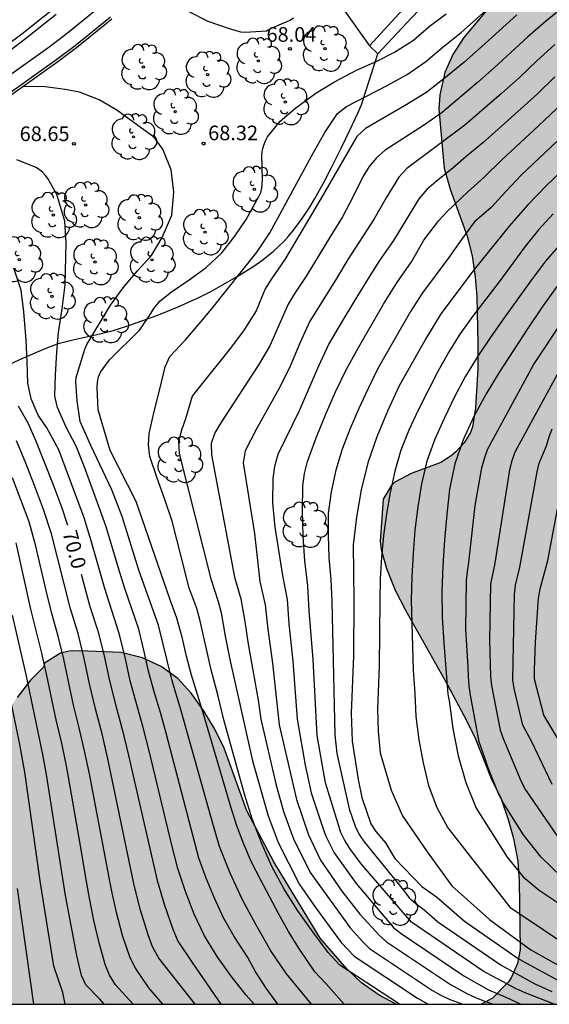
# Model space of a CAD drawing. Units: millimetres. Extents: x 581693 to 582046, y 4795290 to 4795541.
# Drawn here: x 581874 to 581901, y 4795290 to 4795341 of the extents above; entities that cross this region are included whole.
import ezdxf

# ---------------------------------------------------------------- set-up
doc = ezdxf.new("R2010")
doc.units = ezdxf.units.MM
for name, color, linetype in [('010106', 9, 'Continuous'), ('020104', 34, 'Continuous'), ('020204', 9, 'Continuous'), ('020307', 24, 'Continuous'), ('020308', 9, 'Continuous'), ('060108', 9, 'Continuous'), ('060113', 4, 'Continuous'), ('060145', 9, 'Continuous'), ('070104', 3, 'Continuous'), ('070106', 6, 'Continuous'), ('100106', 63, 'Continuous'), ('100107', 3, 'Continuous'), ('100115', 4, 'Continuous'), ('100202', 3, 'Continuous'), ('990504', 63, 'Continuous')]:
    doc.layers.add(name, color=color, linetype=linetype)
doc.layers.add('020105', color=24, linetype='Continuous', lineweight=30)
doc.styles.add('ARIAL', font='ARIAL.TTF', dxfattribs={"height": 1})
doc.styles.add('ARIALI', font='ARIALI.TTF', dxfattribs={"height": 1})

# ---------------------------------------------------------------- blocks, each defined once
blk = doc.blocks.new('ARBOL')
blk.add_circle((0, 0), 0.0587)
for centre, radius, start, end in [((-0.28, 0.855), 0.3, 359.2878, 173.6078), ((0.097, 0.97), 0.21, 23.1565, 160.4665), ((0.438, 0.881), 0.24, 301.578, 139.328), ((-0.564, 0.381), 0.532, 92.28, 254.58), ((0.656, 0.288), 0.443, 319.8556, 114.7656), ((-0.091, 0.321), 0.12, 119.14, 310.56), ((0.819, -0.249), 0.383, 235.5275, 62.0275), ((-0.556, -0.339), 0.555, 142.64, 266.54), ((-0.039, -0.384), 0.21, 189.64, 323.88), ((-0.301, -0.676), 0.45, 213.78, 295.32), ((0.299, -0.624), 0.532, 224.67, 0.24)]:
    blk.add_arc(centre, radius, start, end)
blk = doc.blocks.new('COTAPU')
blk.add_circle((0, 0), 0.075)

msp = doc.modelspace()

# ---------------------------------------------------------------- hatches: boundary and pattern name
at = {"layer": '990504'}
for points in [[(581986.397, 4795290.202), (581897.336, 4795290.204), (581897.894, 4795290.513), (581898.716, 4795291.35), (581898.855, 4795291.556), (581899.178, 4795292.294), (581899.303, 4795293.013), (581899.253, 4795296.516), (581899.193, 4795297.532), (581898.963, 4795298.696), (581898.704, 4795299.664), (581898.337, 4795300.732), (581897.83, 4795301.776), (581897.015, 4795303.791), (581896.556, 4795304.746), (581895.59, 4795306.569), (581893.437, 4795310.387), (581892.904, 4795311.417), (581892.466, 4795312.533), (581892.192, 4795313.498), (581892.137, 4795313.913), (581892.294, 4795316.078), (581892.698, 4795316.761), (581892.898, 4795316.953), (581893.726, 4795317.389), (581895.248, 4795317.961), (581895.772, 4795318.289), (581896.022, 4795318.495), (581896.448, 4795318.965), (581896.76, 4795319.487), (581896.866, 4795319.781), (581897.022, 4795320.747), (581897.14, 4795322.769), (581897.142, 4795324.053), (581897.098, 4795326.443), (581897.01, 4795327.461), (581896.855, 4795328.539), (581896.591, 4795329.549), (581895.729, 4795331.953), (581895.419, 4795333.023), (581895.141, 4795336.045), (581895.191, 4795336.791), (581895.459, 4795337.923), (581895.869, 4795338.857), (581896.429, 4795339.731), (581899.299, 4795343.148), (581900.557, 4795344.996), (581901.297, 4795345.82), (581903.847, 4795347.996), (581905.625, 4795349.378), (581906.437, 4795350.096), (581907.335, 4795350.782), (581910.069, 4795352.628), (581911.771, 4795353.848), (581914.735, 4795355.41), (581915.739, 4795356.032), (581917.597, 4795357.484), (581919.215, 4795358.863), (581920.031, 4795359.455), (581921.013, 4795360.043), (581922.128, 4795360.561), (581923.192, 4795360.979), (581924.206, 4795361.297), (581925.25, 4795361.521), (581926.29, 4795361.647), (581930.222, 4795361.997), (581933.546, 4795362.719), (581934.582, 4795363.055), (581937.392, 4795364.435), (581938.356, 4795364.799), (581939.326, 4795365.083), (581940.382, 4795365.335), (581943.846, 4795365.841), (581944.916, 4795365.873), (581946.086, 4795365.839), (581947.156, 4795365.711), (581947.456, 4795365.631), (581948.556, 4795365.113), (581948.678, 4795364.939), (581948.962, 4795363.575), (581948.978, 4795363.321), (581948.716, 4795361.327), (581948.65, 4795361.067), (581948.122, 4795360.079), (581947.308, 4795359.077), (581946.6, 4795358.129), (581946.038, 4795357.127), (581945.936, 4795356.873), (581945.822, 4795356.389), (581945.846, 4795355.895), (581945.92, 4795355.655), (581946.152, 4795355.233), (581946.306, 4795355.053), (581946.666, 4795354.771), (581947.092, 4795354.625), (581947.342, 4795354.607), (581948.214, 4795354.751), (581949.444, 4795355.145), (581950.452, 4795355.539), (581951.416, 4795356.087), (581952.292, 4795356.763), (581953.048, 4795357.499), (581953.696, 4795358.309), (581954.276, 4795359.215), (581954.76, 4795360.317), (581955.03, 4795361.301), (581955.168, 4795362.487), (581955.18, 4795366.7), (581955.116, 4795367.854), (581954.922, 4795369.02), (581954.688, 4795370.04), (581954.536, 4795371.122), (581954.286, 4795374.416), (581954.26, 4795375.554), (581954.298, 4795376.55), (581954.432, 4795377.538), (581954.652, 4795378.506), (581955.304, 4795380.73), (581955.844, 4795382.912), (581956.162, 4795383.962), (581956.624, 4795385.096), (581957.568, 4795387.07), (581957.986, 4795388.068), (581958.364, 4795389.052), (581958.696, 4795390.082), (581959.29, 4795392.362), (581959.538, 4795393.6), (581959.678, 4795394.762), (581959.744, 4795399.155), (581959.622, 4795400.353), (581959.352, 4795401.523), (581959.01, 4795402.563), (581958.214, 4795404.421), (581957.822, 4795405.469), (581957.59, 4795406.539), (581957.255, 4795408.657), (581957.191, 4795409.755), (581957.327, 4795410.979), (581957.609, 4795412.181), (581958.557, 4795414.351), (581959.165, 4795415.501), (581959.653, 4795416.551), (581960.827, 4795418.541), (581961.481, 4795419.457), (581962.987, 4795421.173), (581963.809, 4795421.899), (581965.627, 4795423.329), (581966.453, 4795424.149), (581967.253, 4795425.031), (581968.967, 4795426.592), (581969.727, 4795427.404), (581971.149, 4795429.252), (581971.689, 4795430.294), (581972.087, 4795431.424), (581972.293, 4795432.552), (581972.405, 4795433.664), (581972.459, 4795434.678), (581972.457, 4795435.788), (581972.335, 4795437.136), (581971.987, 4795438.404), (581971.557, 4795439.41), (581971.009, 4795440.39), (581970.579, 4795440.92), (581970.331, 4795441.124), (581969.467, 4795441.578), (581968.397, 4795441.912), (581967.301, 4795442.13), (581966.189, 4795442.164), (581964.969, 4795442.032), (581963.941, 4795441.838), (581962.781, 4795441.548), (581960.781, 4795440.98), (581958.675, 4795440.568), (581956.513, 4795439.962), (581955.251, 4795439.678), (581952.689, 4795439.276), (581951.355, 4795439.281), (581950.113, 4795439.505), (581948.889, 4795439.877), (581947.813, 4795440.291), (581945.488, 4795440.897), (581944.984, 4795440.967), (581944.712, 4795440.945), (581944.154, 4795440.789), (581942.798, 4795440.235), (581942.334, 4795439.939), (581942.176, 4795439.759), (581942.074, 4795439.543), (581942.022, 4795439.301), (581941.962, 4795438.113), (581941.956, 4795436.799), (581942.214, 4795434.335), (581942.387, 4795431.957), (581942.429, 4795430.869), (581942.427, 4795424.549), (581942.403, 4795423.549), (581942.247, 4795422.481), (581941.979, 4795421.473), (581941.341, 4795419.399), (581940.669, 4795416.101), (581940.419, 4795415.127), (581940.035, 4795414.015), (581938.353, 4795409.82), (581936.113, 4795403.826), (581933.963, 4795397.574), (581933.177, 4795395.416), (581932.735, 4795394.368), (581931.789, 4795392.342), (581931.181, 4795391.16), (581930.389, 4795390.318), (581929.615, 4795389.632), (581929.373, 4795389.442), (581929.149, 4795389.33), (581928.143, 4795389.304), (581924.805, 4795389.97), (581923.691, 4795390.136), (581920.705, 4795390.395), (581919.877, 4795390.579), (581918.559, 4795390.725), (581918.075, 4795390.819), (581917.627, 4795390.973), (581917.465, 4795391.107), (581917.373, 4795391.263), (581917.301, 4795391.675), (581917.385, 4795392.699), (581917.537, 4795393.667), (581918.179, 4795395.508), (581918.933, 4795397.508), (581919.259, 4795398.714), (581919.511, 4795399.766), (581919.899, 4795401.79), (581920.155, 4795402.904), (581920.686, 4795406.168), (581921.412, 4795409.48), (581921.804, 4795411.63), (581922.288, 4795413.814), (581922.512, 4795415.122), (581922.744, 4795416.202), (581923.074, 4795417.284), (581924.18, 4795420.34), (581924.472, 4795421.522), (581924.546, 4795422.786), (581924.52, 4795423.114), (581924.294, 4795424.11), (581923.958, 4795425.08), (581923.094, 4795427.289), (581922.762, 4795428.283), (581922.668, 4795428.981), (581922.766, 4795430.063), (581923.606, 4795433.387), (581923.758, 4795434.555), (581923.672, 4795436.819), (581923.506, 4795438.137), (581923.208, 4795439.357), (581923.012, 4795440.471), (581922.876, 4795441.573), (581922.648, 4795442.577), (581922.572, 4795444.929), (581922.55, 4795448.207), (581922.678, 4795452.607), (581922.814, 4795453.293), (581923.428, 4795454.449), (581924.214, 4795455.335), (581924.424, 4795455.517), (581924.894, 4795455.795), (581925.158, 4795455.873), (581925.756, 4795455.881), (581927.754, 4795455.495), (581928.768, 4795455.411), (581930.076, 4795455.657), (581931.024, 4795456.16), (581931.906, 4795456.96), (581932.956, 4795457.62), (581933.948, 4795457.972), (581935.242, 4795458.262), (581936.516, 4795458.46), (581937.8, 4795458.722), (581938.988, 4795459.18), (581941.918, 4795460.466), (581945.144, 4795461.756), (581946.142, 4795462.238), (581947.01, 4795462.736), (581947.992, 4795463.476), (581948.932, 4795464.066), (581950.972, 4795464.92), (581952.212, 4795465.35), (581953.268, 4795465.562), (581956.43, 4795466.006), (581958.67, 4795466.216), (581959.88, 4795466.478), (581961.038, 4795466.906), (581961.518, 4795467.197), (581962.332, 4795468.129), (581962.798, 4795469.119), (581963.014, 4795470.103), (581963.19, 4795470.581), (581963.314, 4795470.801), (581963.83, 4795471.381), (581964.256, 4795471.695), (581965.41, 4795472.179), (581966.644, 4795472.483), (581967.664, 4795472.563), (581969.794, 4795472.391), (581970.908, 4795472.347), (581972.047, 4795472.099), (581973.035, 4795471.651), (581974.119, 4795471.037), (581975.149, 4795470.293), (581976.157, 4795469.475), (581977.883, 4795468.321), (581978.801, 4795467.873), (581980.073, 4795467.579), (581980.717, 4795467.593), (581981.723, 4795467.793), (581982.911, 4795468.143), (581983.579, 4795468.467), (581983.765, 4795468.601), (581984.049, 4795468.899), (581984.281, 4795469.393), (581984.477, 4795470.277), (581984.495, 4795470.737), (581984.401, 4795471.695), (581984.017, 4795473.719), (581983.987, 4795474.007), (581984.007, 4795474.297), (581984.125, 4795474.563), (581984.253, 4795474.723), (581984.589, 4795474.987), (581984.797, 4795475.087), (581985.575, 4795475.267), (581986.803, 4795475.309), (581987.995, 4795475.163), (581991.611, 4795474.355), (581995.033, 4795473.723), (582000.497, 4795473.194), (582004.073, 4795473.056), (582009.732, 4795473.066), (582010.812, 4795473.126), (582012.974, 4795473.328), (582015.88, 4795473.702), (582019.908, 4795474.306), (582021.1, 4795474.372), (582024.28, 4795474.442), (582027.508, 4795474.426), (582028.7, 4795474.474), (582029.892, 4795474.782), (582031.894, 4795475.476), (582033.032, 4795475.758), (582035.412, 4795476.126), (582036.493, 4795476.026), (582037.583, 4795475.788), (582038.753, 4795475.254), (582039.439, 4795474.71), (582040.067, 4795473.68), (582040.359, 4795472.554), (582040.475, 4795471.718), (582040.425, 4795470.694), (582040.27, 4795469.626), (582039.848, 4795468.622), (582039.266, 4795467.57), (582039.018, 4795467.21), (582037.918, 4795466.056), (582037.194, 4795465.172), (582036.876, 4795464.582), (582036.6, 4795463.578), (582036.536, 4795462.81), (582036.692, 4795461.62), (582036.912, 4795460.616), (582037.002, 4795459.802), (582036.978, 4795459.504), (582036.804, 4795458.4), (582036.512, 4795457.274), (582036.162, 4795456.192), (582035.78, 4795455.262), (582035.318, 4795454.326), (582034.746, 4795453.426), (582034.072, 4795452.534), (582033.262, 4795451.608), (582030.086, 4795448.551), (582029.226, 4795447.891), (582028.306, 4795447.379), (582027.178, 4795446.899), (582026.034, 4795446.523), (582022.63, 4795445.647), (582021.556, 4795445.295), (582020.581, 4795444.847), (582019.637, 4795444.107), (582018.923, 4795443.139), (582018.419, 4795442.193), (582018.013, 4795441.127), (582017.724, 4795440.075), (582017.496, 4795438.923), (582017.412, 4795437.851), (582017.45, 4795435.687), (582017.416, 4795434.551), (582017.222, 4795433.315), (582016.9, 4795432.259), (582016.456, 4795431.309), (582015.746, 4795430.315), (582014.916, 4795429.417), (582012.59, 4795427.132), (582010.886, 4795425.756), (582009.204, 4795424.298), (582008.392, 4795423.71), (582007.516, 4795423.2), (582006.68, 4795422.638), (582005.9, 4795421.98), (582005.192, 4795421.252), (582004.532, 4795420.492), (582003.158, 4795418.772), (582000.72, 4795415.492), (582000.122, 4795414.496), (581999.734, 4795413.474), (581999.664, 4795412.466), (581999.748, 4795412.072), (581999.918, 4795411.684), (582000.04, 4795411.496), (582000.7, 4795410.806), (582001.474, 4795410.184), (582002.402, 4795409.536), (582003.42, 4795409.036), (582004.452, 4795408.694), (582006.462, 4795408.218), (582007.488, 4795407.904), (582008.478, 4795407.528), (582009.528, 4795406.972), (582010.344, 4795406.29), (582011.878, 4795404.736), (582012.562, 4795403.854), (582013.094, 4795402.826), (582013.782, 4795400.884), (582014.054, 4795399.712), (582014.066, 4795398.59), (582013.896, 4795396.376), (582013.78, 4795395.312), (582013.568, 4795394.12), (582013.25, 4795392.858), (582012.886, 4795391.621), (582011.784, 4795388.209), (582010.608, 4795384.903), (582009.303, 4795381.561), (582007.985, 4795378.433), (582007.147, 4795376.553), (582005.593, 4795373.503), (582004.451, 4795371.779), (582001.949, 4795368.459), (582000.655, 4795366.668), (581998.583, 4795364.106), (581997.299, 4795362.328), (581996.739, 4795361.412), (581995.757, 4795359.506), (581995.347, 4795358.59), (581995.009, 4795357.634), (581994.777, 4795356.646), (581994.661, 4795355.48), (581994.789, 4795354.294), (581995.229, 4795353.154), (581995.737, 4795352.234), (581996.883, 4795350.484), (581997.667, 4795349.534), (581999.419, 4795347.864), (582000.075, 4795347.074), (582000.705, 4795346.198), (582001.295, 4795345.306), (582003.601, 4795341.36), (582004.119, 4795340.304), (582004.535, 4795339.174), (582004.815, 4795338.146), (582005.037, 4795337.032), (582005.165, 4795335.982), (582005.163, 4795334.888), (582005.045, 4795333.878), (582004.821, 4795332.894), (582004.453, 4795331.884), (582003.955, 4795330.822), (582003.379, 4795329.828), (582002.033, 4795328.003), (581999.601, 4795325.363), (581998.913, 4795324.459), (581997.101, 4795321.567), (581996.643, 4795320.609), (581996.303, 4795319.471), (581996.228, 4795318.473), (581996.33, 4795317.707), (581996.614, 4795316.741), (581997.002, 4795315.787), (581997.466, 4795314.691), (581997.944, 4795313.763), (581998.35, 4795312.493), (581998.502, 4795311.479), (581998.486, 4795310.403), (581998.336, 4795309.309), (581998.084, 4795308.145), (581997.692, 4795307.147), (581997.054, 4795306.195), (581996.412, 4795305.425), (581992.526, 4795301.31), (581991.05, 4795299.834), (581990.316, 4795299.024), (581989.608, 4795298.152), (581988.986, 4795297.172), (581987.13, 4795292.998), (581986.746, 4795291.898)], [(581892.968, 4795290.204), (581872.7, 4795290.204), (581871.817, 4795292.386), (581871.475, 4795293.504), (581870.76, 4795296.696), (581870.594, 4795297.946), (581870.582, 4795299.162), (581870.7, 4795300.23), (581870.936, 4795301.222), (581871.286, 4795302.178), (581871.702, 4795303.094), (581872.272, 4795304.114), (581873.552, 4795305.914), (581874.234, 4795306.804), (581874.91, 4795307.47), (581874.948, 4795307.672), (581875.77, 4795308.182), (581876.24, 4795308.296), (581876.74, 4795308.314), (581878.88, 4795308.22), (581879.97, 4795307.944), (581880.932, 4795307.5), (581881.791, 4795306.89), (581882.469, 4795306.136), (581883.095, 4795305.25), (581883.679, 4795304.302), (581884.163, 4795303.316), (581885.314, 4795300.11), (581886.7, 4795297.496), (581889.065, 4795293.596), (581890.432, 4795292.026), (581891.183, 4795291.293), (581892.083, 4795290.676)]]:
    msp.add_hatch(color=256, dxfattribs=at).paths.add_polyline_path(points)

# ---------------------------------------------------------------- linework, layer by layer
at = {"layer": '010106', "flags": 128}
msp.add_lwpolyline([(581694.196, 4795290.208), (582044.187, 4795290.201), (582044.192, 4795540.194), (581694.202, 4795540.201)], close=True, dxfattribs=at)
at = {"layer": '020104', "flags": 128}
for points, elevation in [([(581903.291, 4795342.755), (581900.582, 4795340.525), (581899.701, 4795339.756), (581897.985, 4795338.167), (581897.105, 4795337.398), (581895.322, 4795335.884), (581894.363, 4795335.214), (581892.399, 4795333.945), (581891.952, 4795333.568), (581891.575, 4795333.121), (581891.265, 4795332.625), (581890.755, 4795331.573), (581890.219, 4795330.534), (581889.592, 4795329.547), (581888.385, 4795327.543), (581887.736, 4795326.57), (581887.43, 4795326.072), (581886.494, 4795323.929), (581885.888, 4795322.929), (581884.624, 4795320.961), (581883.977, 4795319.987), (581883.683, 4795319.481), (581883.485, 4795318.93), (581883.501, 4795318.345), (581884.691, 4795312.088), (581885.012, 4795310.964), (581885.216, 4795309.813), (581885.392, 4795308.657), (581885.904, 4795305.778), (581886.025, 4795304.8), (581886.8, 4795301.496), (581887.201, 4795300.079), (581887.704, 4795298.675), (581888.556, 4795296.948), (581890.605, 4795294.123), (581891.252, 4795293.4), (581891.603, 4795293.066), (581894.821, 4795290.906), (581895.243, 4795290.665), (581895.682, 4795290.468), (581896.378, 4795290.204)], 66.5), ([(581890.295, 4795290.204), (581889.357, 4795291.272), (581888.801, 4795291.863), (581887.982, 4795293.083), (581887.453, 4795293.938), (581886.953, 4795294.811), (581886.008, 4795296.587), (581885.559, 4795297.486), (581885.161, 4795298.41), (581884.805, 4795299.351), (581884.501, 4795300.31), (581883.087, 4795305.136), (581882.485, 4795307.055), (581882.224, 4795308.026), (581882.001, 4795309.007), (581881.739, 4795309.978), (581881.397, 4795310.924), (581879.644, 4795315.961), (581878.318, 4795318.577), (581877.697, 4795320.646), (581877.653, 4795321.776), (581877.667, 4795322.07), (581877.723, 4795322.346), (581877.821, 4795322.588), (581878.283, 4795323.206), (581879.837, 4795324.746), (581880.407, 4795325.592), (581880.555, 4795325.836), (581880.879, 4795326.23), (581881.453, 4795326.692), (581882.365, 4795327.304), (581883.237, 4795327.948), (581884.041, 4795328.688), (581884.701, 4795329.544), (581885.275, 4795330.398), (581885.935, 4795331.572), (581886.029, 4795331.792), (581886.085, 4795332.004), (581886.111, 4795332.454), (581886.083, 4795333.718), (581886.113, 4795333.966), (581886.179, 4795334.204), (581886.267, 4795334.428), (581886.381, 4795334.642), (581887.025, 4795335.434), (581887.821, 4795336.128), (581888.847, 4795336.866), (581889.809, 4795337.448), (581890.927, 4795338.05), (581891.973, 4795338.518), (581892.879, 4795338.974), (581893.845, 4795339.592), (581894.649, 4795340.288), (581895.513, 4795340.944)], 68), ([(581899.135, 4795340.884), (581897.335, 4795339.252), (581896.422, 4795338.45), (581895.487, 4795337.674), (581894.535, 4795336.92), (581893.499, 4795336.284), (581891.399, 4795335.06), (581890.944, 4795334.657), (581889.121, 4795331.5), (581887.268, 4795328.361), (581886.57, 4795327.366), (581886.255, 4795326.846), (581885.786, 4795325.725), (581885.15, 4795324.691), (581884.419, 4795323.72), (581882.886, 4795321.834), (581882.523, 4795321.347), (581882.176, 4795320.183), (581881.969, 4795319.611), (581881.816, 4795319.023), (581881.857, 4795318.417), (581883.472, 4795311.993), (581883.846, 4795310.837), (581884.002, 4795310.25), (581884.212, 4795309.053), (581884.451, 4795307.862), (581885.612, 4795302.671), (581886.41, 4795299.848), (581886.92, 4795298.487), (581888.011, 4795296.337), (581888.823, 4795295.16), (581890.141, 4795293.36), (581890.812, 4795292.66), (581894.055, 4795290.514), (581894.6, 4795290.204)], 67), ([(581882.309, 4795341.068), (581883.325, 4795340.554), (581884.413, 4795340.178), (581884.999, 4795340.008), (581885.231, 4795339.99), (581886.325, 4795340.06), (581886.525, 4795340.184), (581887.539, 4795340.604), (581887.713, 4795340.74)], 68), ([(581901.088, 4795339.362), (581900.171, 4795338.53), (581899.275, 4795337.678), (581898.356, 4795336.848), (581896.476, 4795335.237), (581893.515, 4795333.018), (581893.094, 4795332.565), (581892.448, 4795331.509), (581891.837, 4795330.432), (581890.481, 4795328.361), (581889.852, 4795327.295), (581888.549, 4795325.19), (581888.031, 4795324.066), (581887.555, 4795322.923), (581887.01, 4795321.812), (581885.8, 4795319.652), (581885.237, 4795318.55), (581885.131, 4795317.939), (581885.714, 4795314.319), (581885.98, 4795311.863), (581886.254, 4795310.656), (581886.384, 4795309.425), (581886.625, 4795307.674), (581886.973, 4795304.511), (581887.86, 4795300.695), (581888.475, 4795298.886), (581889.094, 4795297.583), (581890.175, 4795295.995), (581891.1, 4795294.825), (581892.103, 4795293.724), (581892.468, 4795293.397), (581895.738, 4795291.215), (581896.573, 4795290.752), (581897.025, 4795290.541), (581897.39, 4795290.391), (581897.923, 4795290.204)], 66), ([(581901.09, 4795337.709), (581900.189, 4795336.844), (581898.34, 4795335.161), (581897.4, 4795334.336), (581896.526, 4795333.618), (581895.88, 4795333.051), (581895.005, 4795332.348), (581894.531, 4795331.939), (581894.13, 4795331.46), (581892.822, 4795329.33), (581892.106, 4795328.306), (581891.437, 4795327.249), (581890.786, 4795326.182), (581890.144, 4795325.11), (581889.522, 4795324.025), (581888.984, 4795322.897), (581888.003, 4795320.597), (581886.894, 4795318.357), (581886.735, 4795317.752), (581886.649, 4795317.133), (581886.627, 4795315.884), (581886.746, 4795314.64), (581887.145, 4795312.172), (581887.377, 4795310.944), (581887.473, 4795309.698), (581887.666, 4795307.77), (581887.885, 4795304.812), (581888.302, 4795302.449), (581888.608, 4795301.04), (581889.198, 4795299.246), (581889.358, 4795298.808), (581889.793, 4795297.964), (581890.918, 4795296.391), (581892.816, 4795294.149), (581893.17, 4795293.86), (581896.427, 4795291.661), (581897.697, 4795290.935), (581898.57, 4795290.56), (581899.347, 4795290.204)], 65.5), ([(581888.627, 4795290.204), (581887.342, 4795291.759), (581886.544, 4795292.94), (581885.768, 4795294.295), (581885.075, 4795295.59), (581884.465, 4795296.926), (581883.922, 4795298.291), (581883.502, 4795299.698), (581881.926, 4795305.359), (581881.491, 4795306.762), (581880.788, 4795309.614), (581879.81, 4795312.384), (581878.932, 4795315.188), (581878.395, 4795316.555), (581877.336, 4795318.825), (581876.79, 4795320.053), (581876.628, 4795321.121), (581876.557, 4795322.099), (581876.571, 4795322.308), (581877.019, 4795323.76), (581877.126, 4795324.002), (581878.335, 4795326.021), (581879.036, 4795326.974), (581879.719, 4795327.778), (581880.431, 4795328.557), (581880.98, 4795329.472), (581881.477, 4795330.622), (581881.585, 4795331.794), (581881.439, 4795332.946), (581881.02, 4795333.997), (581880.646, 4795334.514), (581880.488, 4795334.674), (581878.658, 4795336.003), (581877.761, 4795336.524), (581876.749, 4795336.929), (581876.022, 4795337.064), (581874.991, 4795337.196), (581873.874, 4795337.218)], 68.5), ([(581901.825, 4795334.989), (581899.367, 4795332.665), (581898.587, 4795331.852), (581897.825, 4795331.022), (581896.975, 4795330.281), (581896.301, 4795329.378), (581895.661, 4795328.45), (581894.312, 4795326.643), (581893.703, 4795325.695), (581892.015, 4795322.764), (581891.52, 4795321.751), (581891.051, 4795320.726), (581890.607, 4795319.689), (581890.193, 4795318.64), (581889.874, 4795317.559), (581889.625, 4795316.46), (581889.481, 4795315.342), (581889.474, 4795314.215), (581889.519, 4795313.088), (581889.612, 4795311.965), (581889.673, 4795310.839), (581889.822, 4795303.997), (581889.924, 4795303.053), (581890.561, 4795300.221), (581890.861, 4795299.327), (581891.066, 4795298.906), (581891.324, 4795298.515), (581893.343, 4795296.043), (581893.619, 4795295.663), (581893.985, 4795295.355), (581894.374, 4795295.065), (581895.098, 4795294.433), (581898.344, 4795292.202), (581900.064, 4795291.248), (581900.93, 4795290.862)], 64.5), ([(581886.895, 4795290.204), (581886.3, 4795291.029), (581885.745, 4795291.898), (581885.363, 4795292.593), (581884.663, 4795293.677), (581884.115, 4795294.633), (581883.656, 4795295.634), (581883.24, 4795296.655), (581882.858, 4795297.688), (581881.183, 4795304.085), (581880.895, 4795305.148), (581880.574, 4795306.202), (581880.286, 4795307.266), (581880.05, 4795308.342), (581879.781, 4795309.411), (581879.072, 4795311.497), (581878.743, 4795312.549), (581878.12, 4795314.663), (581877.745, 4795315.699), (581876.983, 4795317.767), (581876.571, 4795318.789), (581876.062, 4795319.766), (581875.626, 4795320.777), (581875.493, 4795321.356), (581875.527, 4795322.442), (581875.595, 4795323.606), (581875.679, 4795324.618), (581875.859, 4795325.826), (581876.007, 4795327.048), (581876.065, 4795329.204), (581875.993, 4795330.312), (581875.581, 4795331.684), (581875.131, 4795332.496), (581875.009, 4795332.66), (581874.867, 4795332.81), (581874.705, 4795332.944), (581874.527, 4795333.06), (581873.535, 4795333.466)], 69), ([(581901.699, 4795333.136), (581900.67, 4795332.155), (581899.68, 4795331.133), (581898.745, 4795330.061), (581896.963, 4795327.844), (581895.247, 4795325.576), (581894.511, 4795324.358), (581893.122, 4795321.875), (581892.512, 4795320.59), (581891.966, 4795319.276), (581891.502, 4795317.932), (581891.171, 4795316.549), (581890.935, 4795315.146), (581890.768, 4795313.734), (581890.786, 4795310.888), (581890.777, 4795308.057), (581890.658, 4795305.107), (581890.709, 4795303.686), (581891.01, 4795301.718), (581891.207, 4795300.792), (581891.658, 4795299.45), (581891.917, 4795299.055), (581892.407, 4795298.475), (581892.898, 4795297.665), (581894.281, 4795296.24), (581895.022, 4795295.708), (581896.453, 4795294.458), (581899.264, 4795292.506), (581901.384, 4795291.348)], 64), ([(581901.004, 4795330.689), (581900.255, 4795329.865), (581899.554, 4795328.998), (581898.234, 4795327.202), (581896.869, 4795325.44), (581896.219, 4795324.535), (581895.635, 4795323.586), (581895.1, 4795322.608), (581894.079, 4795320.627), (581893.611, 4795319.617), (581893.194, 4795318.581), (581892.892, 4795317.508), (581892.66, 4795316.418), (581892.467, 4795315.32), (581892.312, 4795314.216), (581892.214, 4795313.106), (581892.149, 4795311.994), (581892.121, 4795310.88), (581892.087, 4795307.538), (581892.001, 4795305.311), (581892.042, 4795304.197), (581892.148, 4795303.088), (581892.706, 4795301.165), (581893.293, 4795299.861), (581894.556, 4795298.004), (581895.808, 4795296.27), (581897.733, 4795294.537), (581899.851, 4795292.996), (581902.258, 4795291.648)], 63.5), ([(581901.385, 4795329.178), (581900.602, 4795328.273), (581899.891, 4795327.311), (581898.497, 4795325.366), (581897.807, 4795324.389), (581897.141, 4795323.394), (581896.518, 4795322.373), (581895.953, 4795321.318), (581895.431, 4795320.242), (581894.944, 4795319.149), (581894.534, 4795318.025), (581894.252, 4795316.863), (581894.063, 4795315.682), (581893.924, 4795314.493), (581893.827, 4795313.301), (581893.757, 4795312.106), (581893.73, 4795310.91), (581893.827, 4795307.322), (581893.917, 4795306.13), (581893.968, 4795304.935), (581894.12, 4795303.749), (581894.341, 4795302.573), (581894.62, 4795301.409), (581895.039, 4795300.29), (581895.601, 4795299.234), (581898.778, 4795295.18), (581902.292, 4795292.826)], 63), ([(581885.683, 4795290.204), (581885.285, 4795290.662), (581884.519, 4795291.637), (581883.803, 4795292.649), (581883.155, 4795293.706), (581882.617, 4795294.823), (581882.172, 4795295.98), (581881.789, 4795297.159), (581881.476, 4795298.359), (581880.316, 4795303.181), (581880.008, 4795304.383), (581879.342, 4795306.771), (581879.079, 4795307.983), (581878.786, 4795309.187), (581878.029, 4795311.548), (581877.353, 4795313.935), (581876.992, 4795315.12), (581875.691, 4795318.606), (581875.074, 4795319.731), (581874.639, 4795320.377), (581874.278, 4795321.221), (581874.105, 4795322.016), (581874.074, 4795323.114), (581874.012, 4795324.225), (581873.899, 4795325.674), (581873.755, 4795326.779), (581873.379, 4795327.91)], 69.5), ([(581901.436, 4795296.72), (581900.384, 4795297.735), (581899.481, 4795298.883), (581898.449, 4795300.512), (581898.222, 4795300.94), (581897.666, 4795302.312), (581897.52, 4795302.777), (581897.207, 4795303.654), (581896.775, 4795306.028), (581896.702, 4795306.508), (581896.658, 4795306.999), (581896.647, 4795307.471), (581896.527, 4795309.417), (581896.558, 4795311.903), (581896.608, 4795312.375), (581896.686, 4795312.837), (581897, 4795315.76), (581897.351, 4795317.682), (581897.484, 4795318.154), (581897.645, 4795318.62), (581899.997, 4795322.96), (581901.482, 4795325.193)], 62), ([(581901.397, 4795322.807), (581899.04, 4795318.492), (581898.882, 4795318.046), (581898.762, 4795317.582), (581897.998, 4795312.697), (581897.799, 4795311.745), (581897.741, 4795308.832), (581897.789, 4795306.992), (581897.835, 4795306.534), (581898.293, 4795304.241), (581898.439, 4795303.821), (581899.364, 4795301.614), (581899.586, 4795301.18), (581901.226, 4795298.789)], 61.5), ([(581900.942, 4795301.458), (581899.911, 4795303.653), (581899.453, 4795304.505), (581899.011, 4795306.373), (581898.927, 4795306.821), (581899.017, 4795311.204), (581899.069, 4795311.671), (581899.298, 4795312.589), (581900.173, 4795317.482), (581900.279, 4795317.927), (581900.659, 4795318.802), (581900.794, 4795319.262), (581900.951, 4795319.678)], 61), ([(581882.673, 4795290.204), (581880.803, 4795292.568), (581880.478, 4795293.143), (581880.261, 4795293.767), (581879.879, 4795295.03), (581879.549, 4795296.308), (581878.201, 4795302.77), (581877.907, 4795304.057), (581877.569, 4795305.333), (581877.268, 4795306.618), (581876.99, 4795307.909), (581876.674, 4795309.191), (581876.284, 4795310.452), (581875.314, 4795314.292), (581874.901, 4795315.546), (581874.441, 4795316.783), (581873.958, 4795318.012), (581873.52, 4795319.061)], 70.5), ([(581901.247, 4795303.788), (581900.527, 4795305.012), (581900.048, 4795306.863), (581900.039, 4795307.335), (581900.096, 4795308.756), (581900.248, 4795311.005), (581900.333, 4795311.49), (581900.724, 4795312.935), (581901.65, 4795317.843)], 60.5), ([(581881.022, 4795290.204), (581880.293, 4795291.053), (581879.609, 4795292.046), (581879.335, 4795292.584), (581878.952, 4795293.727), (581878.649, 4795294.895), (581878.378, 4795296.071), (581877.257, 4795302), (581877.012, 4795303.182), (581876.739, 4795304.357), (581876.445, 4795305.528), (581875.942, 4795307.888), (581875.657, 4795309.061), (581875.331, 4795310.223), (581875.038, 4795311.394), (581874.493, 4795313.745), (581874.167, 4795314.907), (581873.315, 4795317.165)], 71), ([(581879.489, 4795290.204), (581878.588, 4795291.205), (581878.285, 4795291.701), (581878.069, 4795292.241), (581877.749, 4795293.358), (581877.49, 4795294.492), (581877.255, 4795295.63), (581877.05, 4795296.775), (581876.869, 4795297.924), (581876.264, 4795301.359), (581876.057, 4795302.503), (581875.823, 4795303.642), (581875.555, 4795304.774), (581875.08, 4795307.05), (581874.82, 4795308.184), (581874.256, 4795310.439), (581873.511, 4795313.847)], 71.5), ([(581878.008, 4795290.204), (581877.796, 4795290.459), (581877.065, 4795291.204), (581876.854, 4795291.682), (581876.606, 4795292.696), (581876.032, 4795295.777), (581875.06, 4795301.968), (581874.873, 4795302.996), (581874.021, 4795307.087), (581873.315, 4795310.14)], 72), ([(581874.413, 4795290.204), (581873.567, 4795296.134)], 73)]:
    msp.add_lwpolyline(points, dxfattribs=dict(at, elevation=elevation))
at = {"layer": '020105', "flags": 128}
for points, elevation in [([(581893.135, 4795290.204), (581890.069, 4795292.198), (581889.476, 4795292.846), (581888.69, 4795293.906), (581887.931, 4795294.986), (581887.219, 4795296.097), (581886.602, 4795297.263), (581886.064, 4795298.468), (581885.585, 4795299.698), (581885.204, 4795300.961), (581884.143, 4795304.775), (581883.837, 4795306.058), (581883.494, 4795307.332), (581882.905, 4795309.905), (581882.758, 4795310.472), (581882.34, 4795311.565), (581882.216, 4795312.137), (581881.5, 4795314.951), (581881.124, 4795316.06), (581880.717, 4795317.157), (581880.348, 4795318.267), (581880.285, 4795318.849), (581880.314, 4795319.434), (581880.574, 4795320.575), (581880.864, 4795321.709), (581881.127, 4795322.849), (581881.379, 4795323.378), (581882.181, 4795324.23), (581882.881, 4795325.063), (581883.5, 4795325.811), (581885.847, 4795328.743), (581886.485, 4795329.725), (581888.722, 4795333.84), (581889.308, 4795334.853), (581889.949, 4795335.833), (581890.414, 4795336.188), (581892.495, 4795337.261), (581893.52, 4795337.827), (581894.485, 4795338.489), (581895.375, 4795339.25), (581896.294, 4795339.975), (581898.037, 4795341.538)], 67.5), ([(581901.045, 4795290.204), (581899.559, 4795290.785), (581899.107, 4795290.986), (581897.416, 4795291.903), (581893.739, 4795294.41), (581891.165, 4795297.388), (581890.59, 4795298.189), (581890.335, 4795298.592), (581890.129, 4795299.001), (581889.337, 4795301.54), (581888.922, 4795303.969), (581888.712, 4795307.867), (581888.508, 4795310.36), (581888.432, 4795311.638), (581888.287, 4795312.911), (581888.196, 4795314.189), (581888.159, 4795315.47), (581888.188, 4795316.751), (581888.269, 4795317.387), (581888.425, 4795318.009), (581888.863, 4795319.213), (581889.337, 4795320.403), (581889.849, 4795321.578), (581890.416, 4795322.728), (581891.04, 4795323.847), (581892.321, 4795326.067), (581892.998, 4795327.155), (581893.739, 4795328.231), (581894.384, 4795329.339), (581895.144, 4795330.342), (581895.574, 4795330.817), (581896.629, 4795331.814), (581897.453, 4795332.554), (581898.369, 4795333.45), (581900.249, 4795335.192), (581902.101, 4795336.963)], 65), ([(581901.188, 4795326.962), (581900.423, 4795325.891), (581899.685, 4795324.803), (581898.251, 4795322.596), (581897.566, 4795321.474), (581896.942, 4795320.315), (581896.388, 4795319.123), (581895.96, 4795317.879), (581895.695, 4795316.591), (581895.558, 4795315.283), (581895.442, 4795313.972), (581895.346, 4795312.66), (581895.293, 4795311.346), (581895.31, 4795310.03), (581895.402, 4795308.718), (581895.609, 4795306.095), (581895.679, 4795305.746), (581895.86, 4795304.334), (581896.133, 4795302.937), (581896.533, 4795301.569), (581897.062, 4795300.247), (581898.644, 4795297.745), (581899.463, 4795296.737), (581900.282, 4795296.044), (581902.173, 4795294.783)], 62.5), ([(581873.607, 4795320.849), (581874.104, 4795319.98), (581874.502, 4795319.098), (581875.382, 4795316.861), (581875.835, 4795315.628), (581876.133, 4795314.739)], 70), ([(581876.827, 4795312.24), (581877.282, 4795310.576), (581877.691, 4795309.328), (581878.01, 4795308.053), (581878.287, 4795306.768), (581878.609, 4795305.495), (581878.956, 4795304.227), (581879.265, 4795302.95), (581880.722, 4795296.543), (581881.102, 4795295.285), (581881.53, 4795294.043), (581881.78, 4795293.435), (581882.508, 4795292.342), (581883.991, 4795290.204)], 70), ([(581876.01, 4795290.204), (581875.892, 4795290.802), (581875.436, 4795292.161), (581874.757, 4795296.411), (581873.948, 4795302.093), (581873.687, 4795303.504), (581873.223, 4795305.849), (581872.934, 4795307.255), (581872.617, 4795308.654), (581872.38, 4795309.858)], 72.5)]:
    msp.add_lwpolyline(points, dxfattribs=dict(at, elevation=elevation))
at = {"layer": '060108'}
for points in [[(581854.782, 4795326.848, 69.767), (581856.874, 4795328.026, 69.647), (581857.665, 4795328.437, 69.597), (581858.737, 4795328.952, 69.521), (581859.266, 4795329.224, 69.485), (581862.198, 4795330.844, 69.301), (581865.166, 4795332.519, 69.093), (581866.639, 4795333.373, 68.983), (581867.7, 4795334.018, 68.892), (581869.085, 4795334.923, 68.763), (581869.767, 4795335.393, 68.709), (581872.503, 4795337.327, 68.519), (581875.119, 4795339.199, 68.333), (581876.041, 4795339.894, 68.268), (581877.837, 4795341.345, 68.135)], [(581848.892, 4795325.33, 70.008), (581853.376, 4795327.32, 69.795), (581854.565, 4795327.854, 69.729), (581856.92, 4795328.966, 69.565), (581858.314, 4795329.683, 69.465), (581861.052, 4795331.208, 69.263), (581863.565, 4795332.658, 69.07), (581864.81, 4795333.403, 68.975), (581866.078, 4795334.189, 68.882), (581868.577, 4795335.817, 68.699), (581870.644, 4795337.231, 68.533), (581871.666, 4795337.954, 68.449), (581873.181, 4795339.063, 68.323), (581873.982, 4795339.672, 68.255), (581875.559, 4795340.921, 68.119)]]:
    msp.add_polyline3d(points, dxfattribs=at)
at = {"layer": '060113'}
msp.add_polyline3d([(581848.444, 4795325.463, 69.924), (581853.25, 4795327.597, 69.695), (581854.435, 4795328.13, 69.629), (581856.783, 4795329.238, 69.465), (581858.173, 4795329.952, 69.365), (581860.903, 4795331.473, 69.163), (581863.409, 4795332.919, 68.97), (581864.651, 4795333.662, 68.875), (581865.915, 4795334.445, 68.782), (581868.407, 4795336.069, 68.599), (581870.469, 4795337.479, 68.433), (581871.488, 4795338.201, 68.349), (581873, 4795339.307, 68.223), (581873.797, 4795339.913, 68.155), (581875.368, 4795341.157, 68.019)], dxfattribs=at)
at = {"layer": '060145'}
msp.add_polyline3d([(581878.399, 4795340.66, 68.085), (581876.586, 4795339.195, 68.218), (581875.644, 4795338.485, 68.283), (581873.017, 4795336.605, 68.469), (581870.274, 4795334.666, 68.659), (581869.579, 4795334.187, 68.713), (581868.173, 4795333.268, 68.842), (581867.091, 4795332.611, 68.933), (581865.605, 4795331.75, 69.043), (581862.63, 4795330.07, 69.251), (581859.683, 4795328.442, 69.435), (581859.132, 4795328.158, 69.471), (581858.061, 4795327.644, 69.547), (581857.296, 4795327.246, 69.597), (581855.222, 4795326.078, 69.715)], dxfattribs=at)
at = {"layer": '070104'}
msp.add_polyline3d([(581872.407, 4795322.632, 70.059), (581873.696, 4795323.226, 69.353), (581874.354, 4795323.52, 69.051), (581875.039, 4795323.806, 68.811), (581875.395, 4795323.945, 68.721), (581875.726, 4795324.06, 68.66), (581876.407, 4795324.243, 68.587), (581877.797, 4795324.541, 68.511), (581878.475, 4795324.721, 68.439), (581879.221, 4795324.961, 68.319), (581880.704, 4795325.49, 68.062), (581881.805, 4795325.927, 67.895), (581882.832, 4795326.394, 67.768), (581883.502, 4795326.739, 67.693), (581884.825, 4795327.487, 67.571), (581885.676, 4795328.016, 67.511), (581886.085, 4795328.3, 67.486), (581886.671, 4795328.762, 67.455), (581887.217, 4795329.28, 67.427), (581887.473, 4795329.565, 67.415), (581887.711, 4795329.856, 67.404), (581888.153, 4795330.451, 67.391), (581888.555, 4795331.064, 67.388), (581888.805, 4795331.482, 67.393), (581889.269, 4795332.335, 67.417), (581889.646, 4795333.072, 67.495), (581890.139, 4795334.06, 67.654), (581890.379, 4795334.559, 67.705), (581890.588, 4795334.985, 67.716), (581891.001, 4795335.841, 67.701), (581891.18, 4795336.278, 67.71), (581891.257, 4795336.501, 67.727), (581892.026, 4795338.89, 67.961)], dxfattribs=at)
at = {"layer": '070106'}
msp.add_polyline3d([(581890.281, 4795341.138, 68.571), (581891.589, 4795339.3, 68.684)], dxfattribs=at)
at = {"layer": '100106', "elevation": 69.716, "flags": 128}
for points in [[(581899.299, 4795343.148), (581896.429, 4795339.731), (581895.869, 4795338.857), (581895.459, 4795337.923), (581895.191, 4795336.791), (581895.141, 4795336.045), (581895.419, 4795333.023), (581895.729, 4795331.953), (581896.591, 4795329.549), (581896.855, 4795328.539), (581897.01, 4795327.461), (581897.098, 4795326.443), (581897.142, 4795324.053), (581897.14, 4795322.769), (581897.022, 4795320.747), (581896.866, 4795319.781), (581896.76, 4795319.487), (581896.448, 4795318.965), (581896.022, 4795318.495), (581895.772, 4795318.289), (581895.248, 4795317.961), (581893.726, 4795317.389), (581892.898, 4795316.953), (581892.698, 4795316.761), (581892.294, 4795316.078), (581892.137, 4795313.913), (581892.192, 4795313.498), (581892.466, 4795312.533), (581892.904, 4795311.417), (581893.437, 4795310.387), (581895.59, 4795306.569), (581896.556, 4795304.746), (581897.015, 4795303.791), (581897.83, 4795301.776), (581898.337, 4795300.732), (581898.704, 4795299.664), (581898.963, 4795298.696), (581899.193, 4795297.532), (581899.253, 4795296.516), (581899.303, 4795293.013), (581899.178, 4795292.294), (581898.855, 4795291.556), (581898.716, 4795291.35), (581897.894, 4795290.513), (581897.336, 4795290.204)], [(581892.968, 4795290.204), (581892.083, 4795290.676), (581891.183, 4795291.293), (581890.432, 4795292.026), (581889.065, 4795293.596), (581886.7, 4795297.496), (581885.314, 4795300.11), (581884.163, 4795303.316), (581883.679, 4795304.302), (581883.095, 4795305.25), (581882.469, 4795306.136), (581881.791, 4795306.89), (581880.932, 4795307.5), (581879.97, 4795307.944), (581878.88, 4795308.22), (581876.74, 4795308.314), (581876.24, 4795308.296), (581875.77, 4795308.182), (581874.948, 4795307.672), (581874.91, 4795307.47), (581874.234, 4795306.804), (581873.552, 4795305.914)]]:
    msp.add_lwpolyline(points, dxfattribs=at)
at = {"layer": '100107'}
for points in [[(581891.589, 4795339.3, 69.033), (581893.295, 4795341.165, 69.041), (581894.097, 4795342.025, 69.067), (581895.735, 4795343.712, 69.149), (581898.261, 4795346.18, 69.195), (581900.445, 4795348.452, 69.251), (581900.866, 4795348.854, 69.258)], [(581900.884, 4795347.997, 69.251), (581898.709, 4795345.735, 69.195), (581898.149, 4795345.186, 69.183), (581897.018, 4795344.098, 69.165), (581896.184, 4795343.268, 69.149), (581895.64, 4795342.708, 69.128), (581894.558, 4795341.582, 69.067), (581893.753, 4795340.731, 69.041), (581892.026, 4795338.89, 69.032)], [(581892.026, 4795338.89, 69.032), (581891.589, 4795339.3, 69.033)]]:
    msp.add_polyline3d(points, dxfattribs=at)
at = {"layer": '100115'}
msp.add_polyline3d([(581878.334, 4795340.764, 68.001), (581876.524, 4795339.3, 68.134), (581875.584, 4795338.593, 68.199), (581872.959, 4795336.714, 68.385), (581870.217, 4795334.775, 68.575), (581869.524, 4795334.298, 68.629), (581868.12, 4795333.38, 68.758), (581867.041, 4795332.725, 68.849), (581865.557, 4795331.865, 68.959), (581862.583, 4795330.186, 69.167), (581859.638, 4795328.559, 69.351), (581859.09, 4795328.276, 69.387), (581858.019, 4795327.762, 69.463), (581857.25, 4795327.362, 69.513), (581855.16, 4795326.185, 69.634)], dxfattribs=at)

# ---------------------------------------------------------------- block references
at = {"layer": '020204', "rotation": 359.9987685839998}
for p in [(581887.519, 4795339.143, 68.04), (581876.461, 4795334.277, 68.646), (581883.101, 4795334.291, 68.32)]:
    msp.add_blockref('COTAPU', p, dxfattribs=at)
at = {"layer": '100202', "rotation": 359.9987685839998}
for p in [(581889.313, 4795339.157, 68.165), (581880.017, 4795338.211, 68.397), (581885.909, 4795338.529, 68.209), (581883.309, 4795337.825, 68.355), (581887.289, 4795336.417, 68.141), (581881.645, 4795335.925, 68.419), (581879.513, 4795334.637, 68.443), (581885.703, 4795331.943, 68.331), (581877.069, 4795331.145, 68.915), (581875.407, 4795330.633, 69.063), (581879.815, 4795330.501, 68.859), (581883.171, 4795329.753, 68.447), (581873.667, 4795328.351, 69.049), (581877.545, 4795328.221, 68.757), (581880.455, 4795328.335, 68.745), (581875.337, 4795326.459, 68.937), (581878.071, 4795325.253, 68.563), (581881.866, 4795318.091, 66.32), (581888.277, 4795314.769, 63.621), (581892.863, 4795295.412, 64.199)]:
    msp.add_blockref('ARBOL', p, dxfattribs=at)

# ---------------------------------------------------------------- texts
at = {"layer": '020307', "style": 'ARIALI'}
msp.add_text('70.0', height=0.75, rotation=285.0818, dxfattribs=at).set_placement((581875.871, 4795314.359, 69.998))
at = {"layer": '020308', "style": 'ARIAL'}
for s, p in [('68.04', (581886.321, 4795339.506, 68.038)), ('68.65', (581873.684, 4795334.419, 68.644)), ('68.32', (581883.335, 4795334.462, 68.318))]:
    msp.add_text(s, height=0.75, rotation=359.9988, dxfattribs=at).set_placement(p)

doc.saveas('drawing.dxf')
